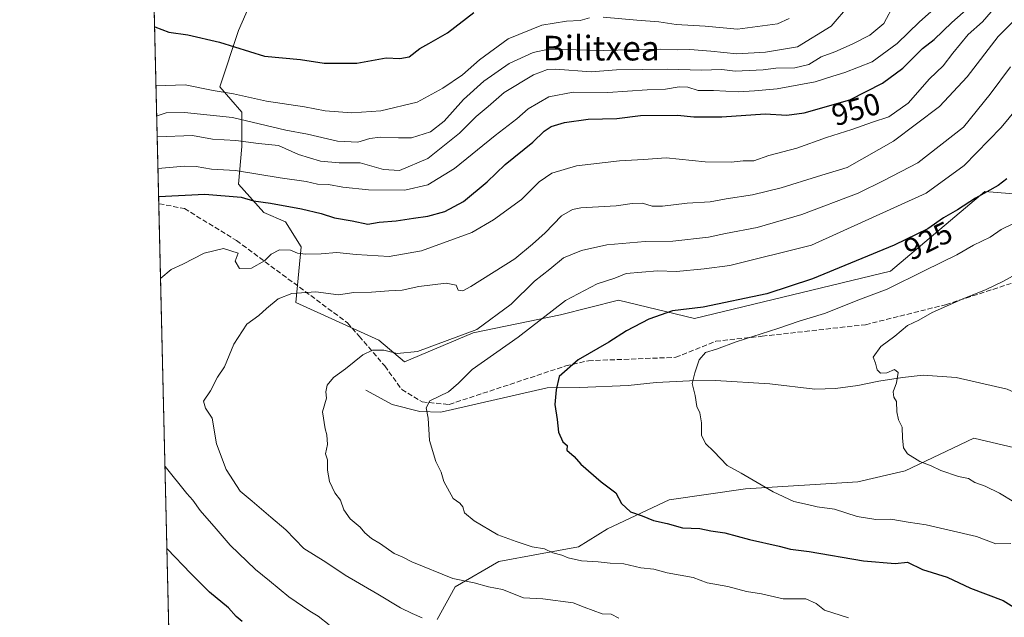
# Model space of a CAD drawing. Units: metres. Extents: x 661865 to 665328, y 4737272 to 4739666.
# Drawn here: x 661865 to 662184, y 4737534 to 4737728 of the extents above; entities that cross this region are included whole.
import ezdxf
from ezdxf.enums import TextEntityAlignment as Align

# ---------------------------------------------------------------- set-up
doc = ezdxf.new("R2010")
doc.units = ezdxf.units.M
doc.header["$MEASUREMENT"] = 0
doc.linetypes.add('DGN Style 3', pattern=[2.307223458686699, 1.648016756204785, -0.6592067024819142])
for name, color, linetype, lineweight in [('Arbolado forestal CxS', 92, 'Continuous', 0), ('Comarca CxS', 21, 'Continuous', 0), ('Comunidad Autónoma CxS', 142, 'Continuous', 0), ('Corriente natural lineal', 142, 'Continuous', 13), ('Curva de nivel maestra', 30, 'Continuous', 30), ('Curva de nivel normal', 30, 'Continuous', 0), ('Matorral CxS', 135, 'Continuous', 0), ('Municipio CxS', 4, 'Continuous', 0), ('Provincia CxS', 1, 'Continuous', 0), ('Rótulo de curva de nivel directora', 7, 'Continuous', 0), ('Senda', 7, 'DGN Style 3', 0), ('Texto cartográfico', 7, 'Continuous', 0)]:
    doc.layers.add(name, color=color, linetype=linetype, lineweight=lineweight)
doc.styles.add('Style-Arial', font='txt')

# ---------------------------------------------------------------- blocks, each defined once
blk = doc.blocks.new('*U10')
at = {"layer": 'Matorral CxS', "color": 135, "linetype": 'Continuous', "lineweight": 0}
for points in [[(661942.9003, 4737740.5109, 980.7097000000067), (661935.7751000002, 4737724.216499999, 976.5638999999937), (661929.6672999999, 4737705.8847, 971.1146000000008), (661936.7921000002, 4737697.738100001, 967.9918000000034), (661936.7918999996, 4737686.5351, 960.3956999999937), (661935.7748999996, 4737674.3147, 953.5175000000017), (661943.9178999999, 4737665.148700001, 949.5280000000058), (661951.0437000003, 4737662.093699999, 948.6046999999963), (661956.1327000001, 4737653.946900001, 945.8834000000062), (661954.3787000002, 4737635.926300001, 939.8350999999967), (661981.3383, 4737623.646299999, 936.1195000000008), (661989.5802999996, 4737616.579299999, 934.6358000000038), (662011.9501, 4737626.001900001, 935.6860000000015), (662040.2067, 4737631.8915, 929.5720000000002), (662059.0447000006, 4737636.602299999, 927.7094000000071), (662083.7692999998, 4737630.713300001, 924.6444000000047), (662147.3469000002, 4737646.0253, 922.5656000000017), (662177.9587000003, 4737671.938100001, 925.7917000000016), (662207.2873000001, 4737669.505700001, 920.5665000000008)], [(662199.1508999999, 4737585.9507, 910.0038999999962), (662174.4263000004, 4737591.8411, 912.2158000000054), (662152.0565, 4737581.239900001, 915.6261999999989), (662136.7506999997, 4737577.706900001, 916.9326000000001), (662100.2521000003, 4737575.351299999, 920.2715000000027), (662075.5270999996, 4737571.817500001, 923.0580000000045), (662055.5122999996, 4737562.394099999, 927.0429000000004), (662046.0932999998, 4737556.5053, 928.8122000000004), (662033.1425000001, 4737554.149499999, 929.8530000000028), (662020.1904999996, 4737551.793500001, 931.3242000000029), (662006.0629000004, 4737543.547900001, 935.2807999999932), (662000.1756999996, 4737532.947100001, 939.1926999999997)], [(662310.6304000001, 4737281.503699999, 954.2244000000064), (662169.7905000001, 4737278.1633, 968.1646999999939), (662159.1190999999, 4737292.652100001, 967.6162999999942), (662154.4101, 4737313.854699999, 968.5972000000038), (662143.8135000003, 4737324.455700001, 967.3393000000069), (662123.7987000003, 4737335.057700001, 963.2360999999946), (662096.7191000005, 4737355.081300001, 958.1036000000023), (662076.7043000003, 4737365.683300001, 953.6261999999989), (662060.2203000003, 4737365.683499999, 948.5678999999947), (662041.3825000003, 4737366.861500001, 942.6635999999999), (662024.8997, 4737360.971899999, 936.620299999995), (662020.1897, 4737364.505899999, 935.7351999999955), (662003.7068999996, 4737364.505899999, 930.8684999999969), (661995.4649, 4737360.972100001, 928.0025000000023), (661986.0460999999, 4737350.3715, 924.1959999999963), (661975.4501, 4737340.947899999, 920.2877000000008), (661975.4499000004, 4737323.279100001, 917.4137000000047), (661971.9178999999, 4737316.212300001, 915.7502999999997), (661969.5629000004, 4737300.898700001, 914.4275000000052), (661968.6341000004, 4737289.045700001, 913.5733999999939), (661967.8938999996, 4737289.496099999, 913.4134999999952), (661918.8344999999, 4737317.7457, 914.4934000000068), (661918.1185, 4737318.1613, 914.5313000000025), (661904.7403999995, 4737886.4309, 1000.098899999997)]]:
    blk.add_polyline3d(points, dxfattribs=at)
blk = doc.blocks.new('*U13')
at = {"layer": 'Arbolado forestal CxS', "color": 92, "linetype": 'Continuous', "lineweight": 0}
blk.add_polyline3d([(662000.1756999996, 4737532.947100001, 939.1926999999997), (662006.0629000004, 4737543.547900001, 935.2807999999932), (662020.1904999996, 4737551.793500001, 931.3242000000029), (662033.1425000001, 4737554.149499999, 929.8530000000028), (662046.0932999998, 4737556.5053, 928.8122000000004), (662055.5122999996, 4737562.394099999, 927.0429000000004), (662075.5270999996, 4737571.817500001, 923.0580000000045), (662100.2521000003, 4737575.351299999, 920.2715000000027), (662136.7506999997, 4737577.706900001, 916.9326000000001), (662152.0565, 4737581.239900001, 915.6261999999989), (662174.4263000004, 4737591.8411, 912.2158000000054), (662199.1508999999, 4737585.9507, 910.0038999999962)], dxfattribs=at)

msp = doc.modelspace()

# ---------------------------------------------------------------- linework, layer by layer
at = {"layer": 'Arbolado forestal CxS', "color": 92, "linetype": 'Continuous', "lineweight": 0}
for points in [[(662207.2873000001, 4737669.505700001, 920.5665000000008), (662177.9587000003, 4737671.938100001, 925.7917000000016), (662147.3469000002, 4737646.0253, 922.5656000000017), (662083.7692999998, 4737630.713300001, 924.6444000000047), (662059.0447000006, 4737636.602299999, 927.7094000000071), (662040.2067, 4737631.8915, 929.5720000000002), (662011.9501, 4737626.001900001, 935.6860000000015), (661989.5802999996, 4737616.579299999, 934.6358000000038), (661981.3383, 4737623.646299999, 936.1195000000008), (661954.3787000002, 4737635.926300001, 939.8350999999967), (661956.1327000001, 4737653.946900001, 945.8834000000062), (661951.0437000003, 4737662.093699999, 948.6046999999963), (661943.9178999999, 4737665.148700001, 949.5280000000058), (661935.7748999996, 4737674.3147, 953.5175000000017), (661936.7918999996, 4737686.5351, 960.3956999999937), (661936.7921000002, 4737697.738100001, 967.9918000000034), (661929.6672999999, 4737705.8847, 971.1146000000008), (661935.7751000002, 4737724.216499999, 976.5638999999937), (661942.9003, 4737740.5109, 980.7097000000067)], [(661942.9003, 4737740.5109, 980.7097000000067), (661935.7751000002, 4737724.216499999, 976.5638999999937), (661929.6672999999, 4737705.8847, 971.1146000000008), (661936.7921000002, 4737697.738100001, 967.9918000000034), (661936.7918999996, 4737686.5351, 960.3956999999937), (661935.7748999996, 4737674.3147, 953.5175000000017), (661943.9178999999, 4737665.148700001, 949.5280000000058), (661951.0437000003, 4737662.093699999, 948.6046999999963), (661956.1327000001, 4737653.946900001, 945.8834000000062), (661954.3787000002, 4737635.926300001, 939.8350999999967), (661981.3383, 4737623.646299999, 936.1195000000008), (661989.5802999996, 4737616.579299999, 934.6358000000038), (662011.9501, 4737626.001900001, 935.6860000000015), (662040.2067, 4737631.8915, 929.5720000000002), (662059.0447000006, 4737636.602299999, 927.7094000000071), (662083.7692999998, 4737630.713300001, 924.6444000000047), (662147.3469000002, 4737646.0253, 922.5656000000017), (662177.9587000003, 4737671.938100001, 925.7917000000016), (662207.2873000001, 4737669.505700001, 920.5665000000008)], [(662199.1508999999, 4737585.9507, 910.0038999999962), (662174.4263000004, 4737591.8411, 912.2158000000054), (662152.0565, 4737581.239900001, 915.6261999999989), (662136.7506999997, 4737577.706900001, 916.9326000000001), (662100.2521000003, 4737575.351299999, 920.2715000000027), (662075.5270999996, 4737571.817500001, 923.0580000000045), (662055.5122999996, 4737562.394099999, 927.0429000000004), (662046.0932999998, 4737556.5053, 928.8122000000004), (662033.1425000001, 4737554.149499999, 929.8530000000028), (662020.1904999996, 4737551.793500001, 931.3242000000029), (662006.0629000004, 4737543.547900001, 935.2807999999932), (662000.1756999996, 4737532.947100001, 939.1926999999997)]]:
    msp.add_polyline3d(points, dxfattribs=at)
at = {"layer": 'Comarca CxS', "color": 21, "linetype": 'Continuous', "lineweight": 0, "flags": 128}
msp.add_lwpolyline([(661993.3190047736, 4737273.977892504), (661919.2000012262, 4737272.219982616), (661918.1198084974, 4737318.103975364), (661879.1850000004, 4738971.960100001), (661877.9233999995, 4739025.552900001), (661876.7435000003, 4739075.668299999), (661864.7400012282, 4739585.549982591), (662273.910299999, 4739595.257900001), (662281.6882042236, 4739595.44233617), (662308.933687215, 4739596.088738488), (664976.4377051487, 4739659.376693519), (665272.4600012539, 4739666.399982592), (665328.0900012531, 4737353.069982614), (664744.3651228125, 4737339.225547499), (663755.680303301, 4737315.776516391), (662968.1906004933, 4737297.099330303), (662902.4768000009, 4737295.5409)], close=True, dxfattribs=at)
at = {"layer": 'Comunidad Autónoma CxS', "color": 142, "linetype": 'Continuous', "lineweight": 0, "flags": 128}
msp.add_lwpolyline([(661993.3190047736, 4737273.977892504), (661919.2000012262, 4737272.219982616), (661918.1198084974, 4737318.103975364), (661879.1850000004, 4738971.960100001), (661877.9233999995, 4739025.552900001), (661876.7435000003, 4739075.668299999), (661864.7400012282, 4739585.549982591), (662273.910299999, 4739595.257900001), (662281.6882042236, 4739595.44233617), (662308.933687215, 4739596.088738488), (664976.4377051487, 4739659.376693519), (665272.4600012539, 4739666.399982592), (665328.0900012531, 4737353.069982614), (664744.3651228125, 4737339.225547499), (663755.680303301, 4737315.776516391), (662968.1906004933, 4737297.099330303), (662902.4768000009, 4737295.5409)], close=True, dxfattribs=at)
at = {"layer": 'Corriente natural lineal', "color": 142, "linetype": 'Continuous', "lineweight": 13}
msp.add_polyline3d([(661977.1101000002, 4737607.4301, 933.3729000000021), (661985.6700999998, 4737602.7401, 931.9315999999964), (661994.6401000004, 4737600.470100001, 930.5767000000051), (662001.4200999998, 4737600.280099999, 929.6977999999945), (662035.9200999998, 4737608.140100001, 925.4349999999978), (662046.5701000001, 4737608.2501, 924.0212999999932), (662062.2301000003, 4737608.9801, 922.4627000000038), (662071.3000999996, 4737609.9101, 921.3726000000024), (662082.1300999997, 4737610.5101, 920.1233999999969), (662090.5500999996, 4737610.550100001, 919.3151000000071), (662108.2001, 4737609.5001, 917.5066999999982), (662122.7600999996, 4737607.780099999, 916.2590000000055), (662129.4401000004, 4737607.970100001, 915.8551000000008), (662136.7701000003, 4737608.950099999, 915.3935000000056), (662143.6001000004, 4737610.300100001, 914.9998999999953), (662151.2200999996, 4737611.5801, 914.5016000000032), (662157.9700999996, 4737612.2601, 913.1597999999941), (662168.6401000004, 4737611.590100001, 911.8947000000045), (662185.2100999998, 4737607.700099999, 910.6316999999982), (662204.9101, 4737598.870100001, 909.1267999999982), (662211.2001, 4737595.6501, 908.7204999999959), (662224.2100999998, 4737590.9901, 908.0204999999987), (662228.7200999996, 4737588.690099999, 907.7746000000043), (662238.0401, 4737585.4001, 907.2477999999975)], dxfattribs=at)
at = {"layer": 'Curva de nivel maestra', "color": 30, "linetype": 'Continuous', "lineweight": 30, "flags": 128}
for points, elevation in [([(661909.8299000004, 4737670.2382), (661909.9100000003, 4737670.280099999), (661924.7699999996, 4737671.110099999), (661936.5700000003, 4737670.090100001), (661940.5999999996, 4737668.870100001), (661946.1600000003, 4737668.1501), (661956.2300000006, 4737666.360099999), (661962.5599999997, 4737664.8301), (661966.8499999996, 4737663.340100001), (661972.6699999999, 4737662.440099999), (661977.6799999997, 4737661.380100001), (661981.4299999997, 4737661.940099999), (661986.9000000004, 4737662.380100001), (661992.5599999997, 4737663.3101), (661997.2199999997, 4737663.940099999), (662002.7400000002, 4737665.4801), (662008.75, 4737668.640100001), (662016.5, 4737675.040100001), (662022.3300000001, 4737680.6501), (662031.2400000002, 4737688.0001), (662034.9600000001, 4737691.5601), (662037.2400000002, 4737693.050100001), (662041.5599999997, 4737694.3301), (662049.2199999997, 4737695.4001), (662058.5599999997, 4737695.630100001), (662066.2199999997, 4737696.620100001), (662078.2199999997, 4737696.710100001), (662083.5599999997, 4737696.1501), (662092.5599999997, 4737696.1601), (662106.6600000003, 4737697.200099999), (662113.6500000004, 4737696.720100001), (662119.3200000003, 4737697.460100001), (662134.0999999996, 4737701.720100001), (662144.75, 4737707.090100001), (662151.3899999997, 4737711.960100001), (662157.7100000001, 4737718.370100001), (662161.5, 4737721.3301), (662167.2100000001, 4737726.840100001), (662173.7100000001, 4737732.540100001)], 950), ([(661908.5306000002, 4737725.4297), (661908.6200000001, 4737725.450099999), (661913.1699999999, 4737723.6501), (661919.2699999996, 4737722.7601), (661929.5499999998, 4737720.440099999), (661944.1399999997, 4737715.920100001), (661955.8399999999, 4737714.770099999), (661963.5800000001, 4737713.610099999), (661974.1600000003, 4737713.6601), (661983.6900000004, 4737715.3201), (661988.0800000001, 4737715.130100001), (661991.0999999996, 4737715.620100001), (661994.5599999997, 4737718.340100001), (661997.5599999997, 4737719.950099999), (662003.5599999997, 4737723.5001), (662012.0899999999, 4737730.0601)], 975.0000000000002), ([(662185.0899999999, 4737676.0701), (662182.2699999996, 4737673.840100001), (662174.8799999999, 4737669.8101), (662169.0599999997, 4737666.020099999), (662164.5099999999, 4737663.360099999), (662159.4400000004, 4737659.8201), (662148.5300000003, 4737654.5001), (662122.0099999999, 4737643.550100001), (662107.2199999997, 4737638.7501), (662086.5599999997, 4737634.360099999), (662076.5599999997, 4737633.210100001), (662068.8899999997, 4737630.460100001), (662061.6600000003, 4737626.640100001), (662055.9800000006, 4737623.0601), (662045.9600000001, 4737617.300100001), (662039.7999999998, 4737611.8201), (662038.8700000001, 4737607.5101), (662038.4000000004, 4737602.7401), (662039.1900000004, 4737597.880100001), (662039.5599999997, 4737593.7601), (662040.9600000001, 4737590.620100001), (662042.4500000002, 4737589.460100001), (662042.2599999999, 4737587.960100001), (662044.7100000001, 4737585.850099999), (662046.8799999999, 4737583.350099999), (662053.4000000004, 4737577.640100001), (662058.2000000002, 4737574.040100001), (662060.0499999998, 4737570.620100001), (662062.9800000006, 4737567.970100001), (662066.75, 4737566.640100001), (662070.3799999999, 4737565.140100001), (662074.8700000001, 4737564.100099999), (662079.8399999999, 4737562.7601), (662085.4400000004, 4737562.550100001), (662089.0800000001, 4737561.7401), (662093.5599999997, 4737561.0601), (662101.5599999997, 4737558.9301), (662111.2000000002, 4737556.800100001), (662114.8499999996, 4737555.8201), (662120.9100000003, 4737555.0601), (662138.5700000003, 4737552.050100001), (662148.9000000004, 4737551.1801), (662152.8799999999, 4737551.550100001), (662157.7699999996, 4737549.210100001), (662165.6799999997, 4737546.700099999), (662173.3300000001, 4737543.090100001), (662183.9000000004, 4737539.1501), (662191.4100000003, 4737534.5101)], 925), ([(661936.9199999999, 4737532.340100001), (661935.0300000003, 4737533.9001), (661932.5199999996, 4737536.790100001), (661926.3399999999, 4737541.800100001), (661920.3200000003, 4737547.860099999), (661912.5999999996, 4737555.9001), (661912.5192999998, 4737556.0009)], 950)]:
    msp.add_lwpolyline(points, dxfattribs=dict(at, elevation=elevation))
at = {"layer": 'Curva de nivel normal', "color": 30, "linetype": 'Continuous', "lineweight": 0, "flags": 128}
for points, elevation in [([(662134.0800000001, 4737732.5801), (662128.0300000003, 4737725.610099999), (662117.2000000002, 4737718.9301), (662106.7400000002, 4737717.200099999), (662097.4500000002, 4737716.590100001), (662089.0599999997, 4737717.520099999), (662082.2300000006, 4737718.030099999), (662078.3099999997, 4737717.9001), (662072.5599999997, 4737718.200099999), (662054.1799999997, 4737717.710100001), (662036.4600000001, 4737718.1601), (662031.3799999999, 4737717.100099999), (662023.5999999996, 4737713.460100001), (662015.3799999999, 4737707.7501), (662008.7400000002, 4737701.8201), (662002.4800000006, 4737694.7401), (661998.04, 4737691.3101), (661991.8499999996, 4737689.350099999), (661987.7100000001, 4737689.360099999), (661981.7599999999, 4737689.550100001), (661978.3399999999, 4737689.110099999), (661974.5099999999, 4737687.920100001), (661967.9000000004, 4737688.290100001), (661958.1799999997, 4737690.600099999), (661951.1299999999, 4737691.8301), (661933.7599999999, 4737695.9901), (661918.2699999996, 4737697.640100001), (661912.29, 4737697.4901), (661909.2999999998, 4737696.520099999), (661909.2119000005, 4737696.4902)], 965), ([(662148.5300000003, 4737732.720100001), (662145.1299999999, 4737726.520099999), (662140.5999999996, 4737722.6601), (662134.9100000003, 4737719.7401), (662129.2199999997, 4737717.340100001), (662124.8799999999, 4737715.710100001), (662120.8799999999, 4737713.140100001), (662116.2999999998, 4737712.100099999), (662110.1699999999, 4737712.020099999), (662106.0499999998, 4737711.4801), (662096.8899999997, 4737711.020099999), (662092.5599999997, 4737711.530099999), (662085.9299999997, 4737711.3301), (662075.04, 4737711.6801), (662058.4000000004, 4737711.4801), (662050.2400000002, 4737710.800100001), (662038.6399999997, 4737711.670100001), (662036.0199999996, 4737711.530099999), (662031.4800000006, 4737709.780099999), (662021.9199999999, 4737704.100099999), (662016.8099999997, 4737699.530099999), (662012.8600000005, 4737696.290100001), (662007.4400000004, 4737690.840100001), (661997.2000000002, 4737682.690099999), (661988.04, 4737678.770099999), (661982.8200000003, 4737679.0701), (661975.2699999996, 4737681.290100001), (661968.4299999997, 4737681.280099999), (661962.3099999997, 4737681.7601), (661955.1699999999, 4737683.960100001), (661948.7699999996, 4737686.9001), (661942.2699999996, 4737687.5601), (661934.8300000001, 4737688.450099999), (661927.3499999996, 4737688.920100001), (661920.7999999998, 4737690.140100001), (661909.4600000001, 4737689.7301), (661909.3717999998, 4737689.700400001)], 960), ([(661909.6135999998, 4737679.4279), (661909.7000000002, 4737679.450099999), (661918.0899999999, 4737680.140100001), (661922.0599999997, 4737680.0601), (661926.9800000006, 4737679.170100001), (661934.7400000002, 4737678.710100001), (661949.2199999997, 4737676.340100001), (661957.7400000002, 4737675.200099999), (661961.4100000003, 4737674.3301), (661964.9600000001, 4737674.190099999), (661969.5700000003, 4737673.3301), (661977.9600000001, 4737672.4301), (661989.7800000003, 4737672.350099999), (661997.1799999997, 4737674.0701), (662005.8099999997, 4737679.370100001), (662019.0800000001, 4737690.0801), (662026.0800000001, 4737695.5001), (662029.7999999998, 4737698.8201), (662036.4699999997, 4737702.7301), (662044.3600000005, 4737704.170100001), (662055.5999999996, 4737704.120100001), (662068.4199999999, 4737704.9001), (662074.3499999996, 4737705.1501), (662078.7800000003, 4737705.920100001), (662081.54, 4737705.790100001), (662084.9500000002, 4737704.770099999), (662089.8899999997, 4737704.710100001), (662097.8899999997, 4737704.290100001), (662103.2199999997, 4737704.6501), (662110.5499999998, 4737705.300100001), (662122.8799999999, 4737707.600099999), (662128.5999999996, 4737709.4301), (662132.5700000003, 4737710.5601), (662141.3399999999, 4737714.0701), (662149.5499999998, 4737720.020099999), (662156.7999999998, 4737727.020099999), (662162.4000000004, 4737732.020099999)], 955), ([(662182.2100000001, 4737732.7401), (662177.2000000002, 4737727.0701), (662172.5099999999, 4737722.9001), (662167.54, 4737716.8301), (662164.4800000006, 4737712.770099999), (662159.9500000002, 4737708.5001), (662153.0700000003, 4737700.5801), (662146.75, 4737696.1801), (662141.54, 4737694.4801), (662134.75, 4737692.100099999), (662126.6100000005, 4737689.460100001), (662116.9000000004, 4737685.9801), (662107.8799999999, 4737683.640100001), (662102.9800000006, 4737681.870100001), (662099.5300000003, 4737681.9301), (662095.6600000003, 4737681.460100001), (662087.1799999997, 4737681.610099999), (662074.5300000003, 4737682.870100001), (662067.2000000002, 4737682.300100001), (662059.4100000003, 4737681.880100001), (662045.4400000004, 4737680.2601), (662037.4600000001, 4737677.870100001), (662033.3399999999, 4737675.040100001), (662027.5800000001, 4737669.380100001), (662018.5199999996, 4737662.7601), (662011.4600000001, 4737658.6601), (661995.1600000003, 4737652.640100001), (661984.6799999997, 4737650.800100001), (661973.9800000006, 4737651.440099999), (661967.6299999999, 4737652.090100001), (661962.5800000001, 4737651.700099999), (661957.4800000006, 4737651.600099999), (661954.9400000004, 4737651.960100001), (661952.5800000001, 4737652.9001), (661949.0899999999, 4737653.0101), (661946.3300000001, 4737651.620100001), (661944.2400000002, 4737649.460100001), (661939.9400000004, 4737647.050100001), (661936.0300000003, 4737646.890100001), (661934.7199999997, 4737649.280099999), (661935.5999999996, 4737651.940099999), (661930.9100000003, 4737653.4001), (661924.5700000003, 4737651.940099999), (661917.7300000006, 4737648.380100001), (661913.9400000004, 4737646.640100001), (661910.54, 4737643.770099999), (661910.4561999999, 4737643.634)], 945), ([(662190.2400000002, 4737730.3101), (662182.2400000002, 4737722.2601), (662172.2199999997, 4737709.140100001), (662163.2300000006, 4737699.5101), (662148.3499999996, 4737688.2601), (662133.2400000002, 4737679.770099999), (662123.6600000003, 4737676.850099999), (662111.8799999999, 4737673.1501), (662102.5599999997, 4737670.800100001), (662094, 4737669.600099999), (662088.7999999998, 4737668.600099999), (662081.3799999999, 4737668.1801), (662073.3899999997, 4737667.190099999), (662069.9400000004, 4737667.190099999), (662066.8399999999, 4737668.100099999), (662063.4500000002, 4737668.030099999), (662058.3099999997, 4737667.3301), (662046.8099999997, 4737666.6601), (662044.1100000005, 4737666.140100001), (662040.5599999997, 4737664.020099999), (662035.2199999997, 4737658.520099999), (662031.1500000004, 4737654.850099999), (662025.4500000002, 4737650.0601), (662011.1799999997, 4737641.040100001), (662008.5700000003, 4737639.7301), (662007.0800000001, 4737639.860099999), (662006.4199999999, 4737641.5101), (662003.1900000004, 4737642.190099999), (661994.2199999997, 4737641.090100001), (661988.8899999997, 4737639.920100001), (661984.5599999997, 4737639.720100001), (661978.9000000004, 4737639.280099999), (661973.2300000006, 4737639.140100001), (661968.25, 4737638.4001), (661960.8399999999, 4737639.3101), (661953.0300000003, 4737638.790100001), (661948.6500000004, 4737637.120100001), (661944.7999999998, 4737633.9901), (661942.4000000004, 4737631.6601), (661938.5, 4737628.840100001), (661934.1900000004, 4737622.340100001), (661931.2100000001, 4737614.970100001), (661928.9400000004, 4737611.630100001), (661926.6900000004, 4737607.1601), (661924.3799999999, 4737603.860099999), (661925.0599999997, 4737601.630100001), (661927.2000000002, 4737598.350099999), (661928.6600000003, 4737590.030099999), (661931.7800000003, 4737581.670100001), (661936.2999999998, 4737574.6801), (661940.2000000002, 4737571.3301), (661946.2199999997, 4737566.220100001), (661951.1500000004, 4737562.0601), (661957, 4737555.9901), (661964.1200000001, 4737551.620100001), (661970.4000000004, 4737547.3301), (661980.9600000001, 4737541.190099999), (661988.2999999998, 4737536.700099999), (661992.0700000003, 4737534.950099999), (661995.3399999999, 4737533.4901)], 940), ([(662054.1200000001, 4737728.590100001), (662065.0599999997, 4737727.520099999), (662072.2000000002, 4737727.050100001), (662077.8200000003, 4737726.200099999), (662087.2199999997, 4737725.610099999), (662097.7400000002, 4737724.620100001), (662110.7000000002, 4737726.360099999), (662114.4600000001, 4737728.0601)], 970), ([(661908.9828000005, 4737706.220799999), (661909.0700000003, 4737706.2501), (661918.4000000004, 4737706.600099999), (661927.5700000003, 4737704.710100001), (661934.1200000001, 4737703.620100001), (661944.7999999998, 4737701.2601), (661957.1200000001, 4737699.390100001), (661963.9000000004, 4737698.1501), (661972.5800000001, 4737697.5101), (661981.9600000001, 4737698.1601), (661993.7699999996, 4737700.9001), (662002.0300000003, 4737705.4901), (662008.4900000002, 4737709.770099999), (662013.9100000003, 4737714.7301), (662023.2199999997, 4737721.4901), (662034.2000000002, 4737725.920100001), (662042.1399999997, 4737727.300100001), (662046.6799999997, 4737727.420100001), (662049.6799999997, 4737728.380100001)], 970), ([(662059.2199999997, 4737533.380100001), (662056.6900000004, 4737534.640100001), (662053.7599999999, 4737534.840100001), (662047.9100000003, 4737536.920100001), (662044.4000000004, 4737538.340100001), (662034.4600000001, 4737539.640100001), (662028.1900000004, 4737539.9901), (662021.4600000001, 4737542.6601), (662016.8899999997, 4737543.590100001), (662012.2599999999, 4737544.880100001), (662005.3499999996, 4737546.290100001), (661991.9600000001, 4737551.6601), (661988.9100000003, 4737553.3201), (661986.29, 4737554.4101), (661981.79, 4737557.4801), (661978.8799999999, 4737559.2301), (661976.7599999999, 4737561.120100001), (661975.2800000003, 4737562.970100001), (661971.9699999997, 4737565.6601), (661969.8799999999, 4737568.5601), (661968.8700000001, 4737571.670100001), (661967.0099999999, 4737574.140100001), (661965.29, 4737577.7601), (661964.6799999997, 4737581.4101), (661964.6200000001, 4737584.800100001), (661964.0300000003, 4737586.7601), (661964.6200000001, 4737589.7501), (661964.4600000001, 4737592.9301), (661963.8499999996, 4737594.860099999), (661963.0300000003, 4737600.370100001), (661964.3499999996, 4737604.870100001), (661964.1399999997, 4737606.9301), (661964.5199999996, 4737609.0801), (661966.5599999997, 4737611.590100001), (661970.4299999997, 4737614.390100001), (661976.0599999997, 4737618.940099999), (661979.2300000006, 4737620.440099999), (661982.9000000004, 4737620.370100001), (661987.2300000006, 4737619.380100001), (661993.8899999997, 4737619.9801), (662013.0599999997, 4737627.1601), (662024.2199999997, 4737635.360099999), (662031.7599999999, 4737642.8201), (662036.7599999999, 4737646.710100001), (662041.2199999997, 4737650.360099999), (662047.0599999997, 4737652.7501), (662055.2599999999, 4737654.620100001), (662067.7100000001, 4737655.720100001), (662076.6799999997, 4737655.860099999), (662088.2300000006, 4737657.1501), (662093.7599999999, 4737658.350099999), (662104.0499999998, 4737660.2401), (662118.5300000003, 4737664.460100001), (662136.8799999999, 4737671.4001), (662145.2100000001, 4737675.4801), (662156.2100000001, 4737681.290100001), (662170.9800000006, 4737692.800100001), (662179.6299999999, 4737703.5801), (662186.3200000003, 4737712.4301)], 935), ([(662133.6600000003, 4737533.530099999), (662125.8799999999, 4737536.030099999), (662123.2599999999, 4737538.140100001), (662119.8700000001, 4737539.620100001), (662112.5, 4737539.720100001), (662105.4500000002, 4737541.2601), (662100.5599999997, 4737542.020099999), (662094.5599999997, 4737543.6801), (662087.8899999997, 4737544.9001), (662083.29, 4737546.5601), (662074.8399999999, 4737548.120100001), (662070.5800000001, 4737549.300100001), (662066.2999999998, 4737549.7601), (662060.8499999996, 4737550.9901), (662056.3700000001, 4737551.210100001), (662052.4400000004, 4737551.720100001), (662047.0999999996, 4737552.0101), (662042.7599999999, 4737552.9301), (662040.6900000004, 4737553.8301), (662037.79, 4737554.600099999), (662035.0499999998, 4737555.860099999), (662031.0899999999, 4737556.5701), (662025.8300000001, 4737558.3101), (662019.9400000004, 4737560.4001), (662012.2400000002, 4737564.9901), (662009.1399999997, 4737567.630100001), (662008.5599999997, 4737569.5101), (662007.5499999998, 4737570.7301), (662005.4400000004, 4737572.2501), (662002.3600000005, 4737577.7401), (662001.5099999999, 4737580.800100001), (661999.7699999996, 4737584.2501), (661997.7199999997, 4737591.030099999), (661997.3499999996, 4737598.370100001), (661996.6200000001, 4737601.700099999), (661997.8300000001, 4737603.9101), (662003.8799999999, 4737606.870100001), (662007.1799999997, 4737609.7501), (662011.6299999999, 4737614.130100001), (662026.5599999997, 4737624.630100001), (662041.8899999997, 4737636.5801), (662052.1200000001, 4737641.9101), (662057.8300000001, 4737643.8101), (662061.5700000003, 4737645.340100001), (662071.7400000002, 4737646.170100001), (662077.9400000004, 4737645.9801), (662086.8899999997, 4737646.870100001), (662095.2400000002, 4737647.9101), (662121.6900000004, 4737654.5001), (662158.8799999999, 4737671.380100001), (662171.2100000001, 4737680.4301), (662183.2000000002, 4737692.710100001), (662191.04, 4737702.100099999)], 930), ([(662186.3399999999, 4737557.670100001), (662181.5700000003, 4737557.5601), (662175.2599999999, 4737559.880100001), (662158.8899999997, 4737563.710100001), (662153.0499999998, 4737564.540100001), (662147.4600000001, 4737565.530099999), (662142.5899999999, 4737565.4301), (662136.5499999998, 4737566.4101), (662129.2100000001, 4737568.8101), (662123.5499999998, 4737569.520099999), (662120.4199999999, 4737570.3101), (662115.9900000002, 4737571.2601), (662109.25, 4737574.4001), (662098.9299999997, 4737580.440099999), (662094.3499999996, 4737582.940099999), (662090.0199999996, 4737587.520099999), (662087.3200000003, 4737590.130100001), (662086.0199999996, 4737592.8301), (662085.9800000006, 4737596.790100001), (662085.4900000002, 4737600.0701), (662084.4900000002, 4737602.1601), (662083.9199999999, 4737605.700099999), (662082.9400000004, 4737609.540100001), (662083.8799999999, 4737613.050100001), (662085.2800000003, 4737617.2501), (662087.2800000003, 4737619.700099999), (662090.8899999997, 4737620.790100001), (662097.2800000003, 4737623.140100001), (662110.8200000003, 4737627.440099999), (662117.75, 4737629.880100001), (662125.9199999999, 4737632.370100001), (662137.5499999998, 4737636.960100001), (662146.2100000001, 4737640.190099999), (662158.4299999997, 4737646.280099999), (662168.9000000004, 4737651.3301), (662174.2300000006, 4737654.4801), (662179.6799999997, 4737657.1601), (662183.2699999996, 4737659.640100001), (662187.0300000003, 4737661.4101)], 920), ([(662186.8799999999, 4737644.4801), (662184.0199999996, 4737642.790100001), (662178.1200000001, 4737639.9901), (662171.3600000005, 4737637.3301), (662160.8799999999, 4737632.600099999), (662156.5499999998, 4737630.190099999), (662152.8799999999, 4737628.370100001), (662148.7100000001, 4737625.0001), (662144.1900000004, 4737621.5601), (662141.7100000001, 4737618.140100001), (662142.5199999996, 4737616.1501), (662142.9800000006, 4737614.0001), (662144.1100000005, 4737612.950099999), (662146.1399999997, 4737613.100099999), (662148.6200000001, 4737614.110099999), (662149.8399999999, 4737613.170100001), (662149.3200000003, 4737609.860099999), (662148.1600000003, 4737606.880100001), (662148.3700000001, 4737605.190099999), (662149.2999999998, 4737603.780099999), (662149.3899999997, 4737600.4001), (662149.9600000001, 4737597.7601), (662151.1500000004, 4737595.370100001), (662151.2400000002, 4737591.800100001), (662151.5499999998, 4737588.6601), (662152.9000000004, 4737586.720100001), (662156.9100000003, 4737584.2601), (662160.5599999997, 4737582.8301), (662163.6699999999, 4737581.350099999), (662169.3600000005, 4737579.420100001), (662172.6799999997, 4737578.790100001), (662174.7300000006, 4737577.450099999), (662178.0599999997, 4737576.270099999), (662182.7000000002, 4737573.940099999), (662187.3399999999, 4737571.1601)], 915), ([(661911.8866999998, 4737582.870200001), (661911.9699999997, 4737582.6601), (661919.0199999996, 4737573.9001), (661920.8799999999, 4737571.700099999), (661923.2699999996, 4737568.3301), (661928.5499999998, 4737562.370100001), (661933.04, 4737557.090100001), (661941.2800000003, 4737549.220100001), (661945.8499999996, 4737545.540100001), (661952.0899999999, 4737540.280099999), (661958.8899999997, 4737535.610099999), (661961.6100000005, 4737534.0801), (661965.1200000001, 4737531.2501)], 945)]:
    msp.add_lwpolyline(points, dxfattribs=dict(at, elevation=elevation))
at = {"layer": 'Matorral CxS', "color": 135, "linetype": 'Continuous', "lineweight": 0, "extrusion": (0.006282690291745909, -0.2668765051382389, 0.9637102566684125), "elevation": -1259297.867804651, "flags": 128}
msp.add_lwpolyline([(773227.7626153876, 4549715.458895807), (773227.7626153876, 4549913.616271381)], dxfattribs=at)
at = {"layer": 'Matorral CxS', "color": 135, "linetype": 'Continuous', "lineweight": 0, "extrusion": (-0.0009500248860550146, 0.04035286234076023, 0.9991850398968268), "elevation": 191499.161030508, "flags": 128}
msp.add_lwpolyline([(-773234.2401078881, -4716751.241558424), (-773234.2401078881, -4716890.917850593)], dxfattribs=at)
at = {"layer": 'Matorral CxS', "color": 135, "linetype": 'Continuous', "lineweight": 0}
for points in [[(661942.9003, 4737740.5109, 980.7097000000067), (661935.7751000002, 4737724.216499999, 976.5638999999937), (661929.6672999999, 4737705.8847, 971.1146000000008), (661936.7921000002, 4737697.738100001, 967.9918000000034), (661936.7918999996, 4737686.5351, 960.3956999999937), (661935.7748999996, 4737674.3147, 953.5175000000017), (661943.9178999999, 4737665.148700001, 949.5280000000058), (661951.0437000003, 4737662.093699999, 948.6046999999963), (661956.1327000001, 4737653.946900001, 945.8834000000062), (661954.3787000002, 4737635.926300001, 939.8350999999967), (661981.3383, 4737623.646299999, 936.1195000000008), (661989.5802999996, 4737616.579299999, 934.6358000000038), (662011.9501, 4737626.001900001, 935.6860000000015), (662040.2067, 4737631.8915, 929.5720000000002), (662059.0447000006, 4737636.602299999, 927.7094000000071), (662083.7692999998, 4737630.713300001, 924.6444000000047), (662147.3469000002, 4737646.0253, 922.5656000000017), (662177.9587000003, 4737671.938100001, 925.7917000000016), (662207.2873000001, 4737669.505700001, 920.5665000000008)], [(662199.1508999999, 4737585.9507, 910.0038999999962), (662174.4263000004, 4737591.8411, 912.2158000000054), (662152.0565, 4737581.239900001, 915.6261999999989), (662136.7506999997, 4737577.706900001, 916.9326000000001), (662100.2521000003, 4737575.351299999, 920.2715000000027), (662075.5270999996, 4737571.817500001, 923.0580000000045), (662055.5122999996, 4737562.394099999, 927.0429000000004), (662046.0932999998, 4737556.5053, 928.8122000000004), (662033.1425000001, 4737554.149499999, 929.8530000000028), (662020.1904999996, 4737551.793500001, 931.3242000000029), (662006.0629000004, 4737543.547900001, 935.2807999999932), (662000.1756999996, 4737532.947100001, 939.1926999999997)]]:
    msp.add_polyline3d(points, dxfattribs=at)
at = {"layer": 'Municipio CxS', "color": 4, "linetype": 'Continuous', "lineweight": 0, "flags": 128}
msp.add_lwpolyline([(664043.3479999994, 4737409.574), (663991.7480000001, 4737393.787000001), (663946.268000001, 4737379.111000001), (663919.9850000012, 4737370.936000001), (663906.841000001, 4737366.847999999), (663852.4039999995, 4737348.681999999), (663824.6490000013, 4737339.264000001), (663819.723, 4737337.592999999), (663812.4940000002, 4737335.148), (663805.8660000005, 4737332.904999999), (663757.4890000008, 4737316.537000001), (663755.680303301, 4737315.776516391), (662968.1906004933, 4737297.099330303), (662902.4768000009, 4737295.5409), (661993.3190047736, 4737273.977892504), (661992.3149999996, 4737274.513), (661968.3150000004, 4737289.172), (661967.8330000001, 4737289.467000001), (661918.7749999999, 4737317.723999999), (661918.1198084974, 4737318.103975364), (661879.1850000004, 4738971.960100001)], dxfattribs=at)
at = {"layer": 'Provincia CxS', "color": 1, "linetype": 'Continuous', "lineweight": 0, "flags": 128}
msp.add_lwpolyline([(661993.3190047736, 4737273.977892504), (661919.2000012262, 4737272.219982616), (661918.1198084974, 4737318.103975364), (661879.1850000004, 4738971.960100001), (661877.9233999995, 4739025.552900001), (661876.7435000003, 4739075.668299999), (661864.7400012282, 4739585.549982591), (662273.910299999, 4739595.257900001), (662281.6882042236, 4739595.44233617), (662308.933687215, 4739596.088738488), (664976.4377051487, 4739659.376693519), (665272.4600012539, 4739666.399982592), (665328.0900012531, 4737353.069982614), (664744.3651228125, 4737339.225547499), (663755.680303301, 4737315.776516391), (662968.1906004933, 4737297.099330303), (662902.4768000009, 4737295.5409)], close=True, dxfattribs=at)
at = {"layer": 'Senda', "color": 7, "linetype": 'DGN Style 3', "lineweight": 0}
msp.add_polyline3d([(661909.8842000002, 4737667.933900001, 952.8699999999953), (661909.9687000001, 4737667.979699999, 952.9299000000028), (661918.2265, 4737666.3873, 953.3882000000013), (661935.1261, 4737655.987299999, 949.1453999999941), (661971.1256999997, 4737629.288100001, 939.2016000000004), (661974.8799000002, 4737624.944499999, 937.5764000000055), (661983.2257000003, 4737615.288699999, 935.2122999999993), (661988.7248999998, 4737607.687899999, 935.2419999999984), (661995.3246999999, 4737603.588500001, 935.5767999999954), (662004.1250999998, 4737602.7885, 933.474199999997), (662041.9244999997, 4737615.287699999, 930.9882000000072), (662049.3245000001, 4737616.988100001, 931.1117999999988), (662077.6244999999, 4737618.0877, 926.9631999999983), (662090.6239, 4737623.287500001, 922.617499999993), (662105.7197000004, 4737624.944499999, 920.6377999999969), (662139.2241000002, 4737628.6865, 919.5996000000014), (662165.2238999996, 4737635.1863, 917.5758999999963), (662189.9232999999, 4737643.185699999, 917.1070999999939)], dxfattribs=at)

# ---------------------------------------------------------------- block references
at = {"layer": 'Arbolado forestal CxS', "color": 92, "linetype": 'Continuous', "lineweight": 0}
msp.add_blockref('*U13', (0, 0), dxfattribs=at)
at = {"layer": 'Matorral CxS', "color": 135, "linetype": 'Continuous', "lineweight": 0}
msp.add_blockref('*U10', (0, 0), dxfattribs=at)

# ---------------------------------------------------------------- texts
at = {"layer": 'Rótulo de curva de nivel directora', "color": 7, "linetype": 'Continuous', "lineweight": 0, "style": 'Style-Arial'}
for s, rotation, p in [('950', 16.07865595485315, (662136.12622871, 4737698.63521825)), ('925', 25.99521894738718, (662159.5605377266, 4737655.958414841))]:
    msp.add_text(s, height=7.000000000000002, rotation=rotation, dxfattribs=at).set_placement(p, align=Align.MIDDLE_CENTER)
at = {"layer": 'Texto cartográfico', "color": 7, "linetype": 'Continuous', "lineweight": 0, "style": 'Style-Arial'}
msp.add_text('Bilitxea', height=8, dxfattribs=at).set_placement((662053.4418451218, 4737718.49015), align=Align.MIDDLE_CENTER)

doc.saveas('drawing.dxf')
